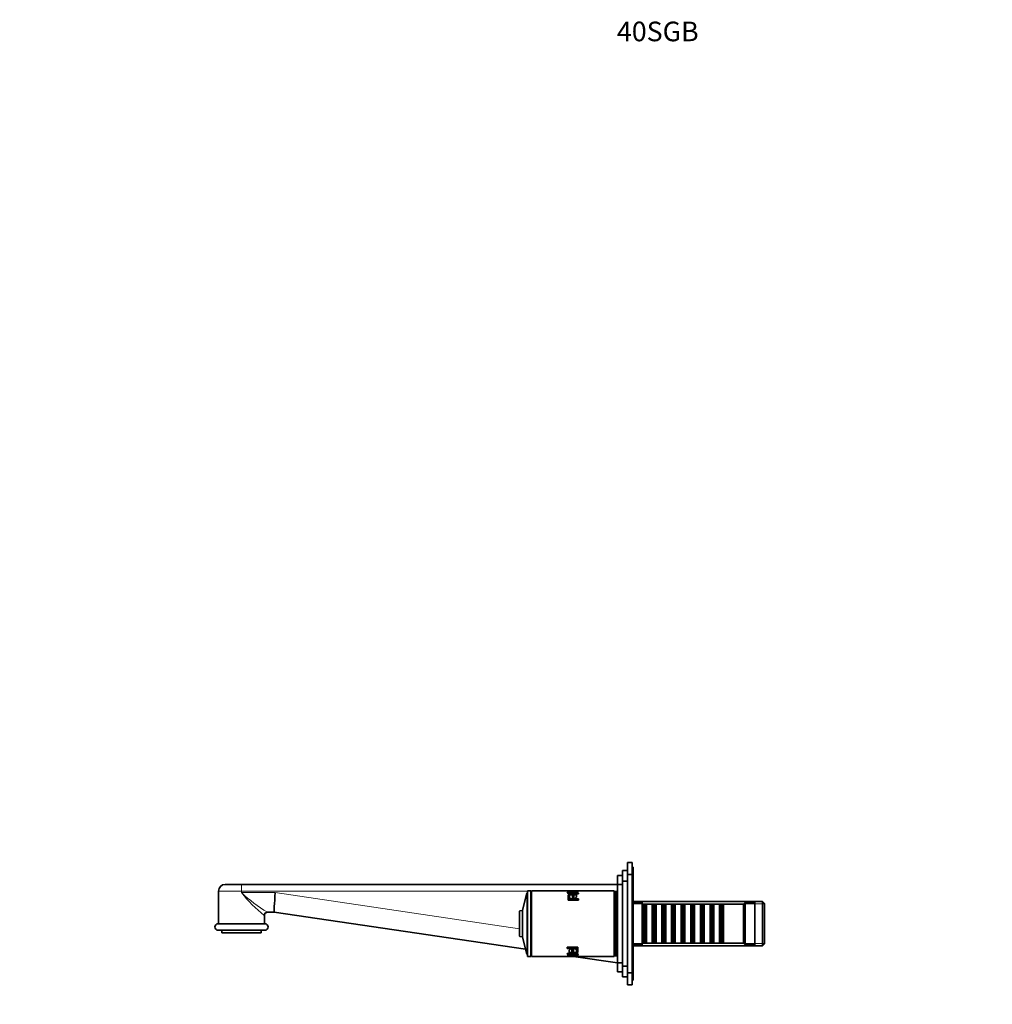
# Model space of a CAD drawing. Units: millimetres. Extents: x 0 to 1398, y 0 to 1181.
# Drawn here: x 0 to 595, y 579 to 1181 of the extents above; entities that cross this region are included whole.
import ezdxf
from ezdxf import colors
from ezdxf.entities.mleader import LeaderData, LeaderLine
from ezdxf.math import Vec2, Vec3

# ---------------------------------------------------------------- set-up
doc = ezdxf.new("R2010")
doc.units = ezdxf.units.MM
doc.layers.add('DV5_Défaut', color=7, linetype='Continuous')
doc.layers.add('Défaut', color=7, linetype='Continuous')

# ---------------------------------------------------------------- blocks, each defined once
blk = doc.blocks.new('_DOT')
at = {"color": 0}
blk.add_line((0, 0), (-1, 0), dxfattribs=at)
at = {"color": 0, "const_width": 0.333}
blk.add_lwpolyline([(-0.1665, 0, 1), (0.1665, 0, 1)], format="xyb", close=True, dxfattribs=at)
blk = doc.blocks.new('SE4')
at = {"layer": 'DV5_Défaut', "color": 7, "linetype": 'Continuous', "lineweight": 35}
for p, q in [((371.61, 658.12), (371.61, 665.62)), ((374.61, 665.62), (371.61, 665.62)), ((374.61, 658.12), (374.61, 665.62)), ((375.11, 662.62), (374.61, 662.62)), ((375.11, 656.62), (375.11, 662.62)), ((365.61, 652.12), (365.61, 657.62)), ((368.61, 657.62), (365.61, 657.62)), ((368.61, 654.12), (368.61, 660.62)), ((371.61, 660.62), (368.61, 660.62)), ((371.61, 598.12), (371.61, 658.12)), ((374.61, 658.12), (371.61, 658.12)), ((374.61, 598.12), (374.61, 658.12)), ((375.11, 656.62), (374.61, 656.62)), ((375.11, 599.62), (375.11, 656.62)), ((135.65, 652.09), (125.61, 652.09)), ((135.65, 652.09), (365.61, 652.09)), ((365.61, 604.12), (365.61, 652.12)), ((368.61, 652.12), (365.61, 652.12)), ((368.61, 602.12), (368.61, 654.12)), ((371.61, 654.12), (368.61, 654.12)), ((121.61, 648.09), (121.61, 628.09)), ((310.12, 646.72), (307.47, 636.38)), ((310.51, 646.87), (310.32, 646.87)), ((310.51, 608.12), (310.51, 648.12)), ((312.51, 648.12), (310.51, 648.12)), ((312.51, 608.12), (312.51, 648.12)), ((313.01, 647.62), (312.51, 647.62)), ((313.01, 608.12), (313.01, 648.12)), ((335.07, 648.12), (313.01, 648.12)), ((313.01, 648.12), (313.01, 608.12)), ((335.07, 648.12), (313.01, 648.12)), ((313.01, 648.12), (313.01, 608.12)), ((335.18, 648.12), (313.01, 648.12)), ((334.84, 647.2), (341.13, 647.2)), ((334.84, 646.9), (334.84, 647.2)), ((341.13, 646.9), (334.84, 646.9)), ((334.97, 646.91), (334.97, 647.21)), ((341.26, 646.91), (334.97, 646.91)), ((335.58, 648.12), (335.18, 648.12)), ((341.68, 646.36), (335.39, 646.36)), ((335.39, 642.49), (335.39, 645.78)), ((335.39, 645.78), (336.13, 645.78)), ((340.39, 645.81), (335.58, 645.81)), ((340.52, 645.83), (335.71, 645.83)), ((336.49, 648.12), (335.98, 648.12)), ((336.08, 646.73), (338.17, 646.73)), ((336.49, 648.12), (336.09, 648.12)), ((336.13, 645.78), (336.13, 643.29)), ((340.54, 648.12), (336.49, 648.12)), ((338.08, 645.51), (338.82, 645.51)), ((338.08, 643.29), (338.08, 645.51)), ((338.82, 645.51), (338.82, 643.29)), ((338.89, 646.73), (341.68, 646.73)), ((341.07, 648.12), (340.94, 648.12)), ((363.51, 648.12), (341.07, 648.12)), ((341.13, 647.21), (341.26, 647.21)), ((341.13, 647.2), (341.13, 646.9)), ((341.26, 647.21), (341.26, 646.91)), ((363.51, 648.12), (341.45, 648.12)), ((363.51, 648.12), (341.45, 648.12)), ((341.68, 646.73), (341.68, 646.36)), ((363.51, 608.12), (363.51, 648.12)), ((363.51, 648.12), (363.51, 608.12)), ((363.51, 648.12), (363.51, 608.12)), ((364.01, 647.62), (363.51, 647.62)), ((364.01, 608.37), (364.01, 647.87)), ((365.01, 647.87), (364.01, 647.87)), ((365.01, 608.37), (365.01, 647.87)), ((341.68, 642.49), (335.39, 642.49)), ((336.13, 643.29), (338.08, 643.29)), ((338.82, 643.29), (341.68, 643.29)), ((341.68, 643.29), (341.68, 642.49)), ((365.61, 643.12), (365.01, 643.12)), ((454.31, 641.72), (375.11, 641.72)), ((380.61, 641.12), (375.11, 641.12)), ((380.61, 615.12), (380.61, 641.12)), ((380.81, 640.12), (380.61, 640.12)), ((380.81, 640.12), (380.81, 616.12)), ((381.51, 639.42), (380.81, 640.12)), ((381.51, 639.42), (381.51, 616.82)), ((382.51, 639.42), (381.51, 639.42)), ((383.21, 640.12), (382.51, 639.42)), ((382.51, 639.42), (382.51, 616.82)), ((383.21, 616.12), (383.21, 640.12)), ((386.71, 640.12), (383.21, 640.12)), ((386.71, 640.12), (386.71, 616.12)), ((387.41, 639.42), (386.71, 640.12)), ((387.41, 639.42), (387.41, 616.82)), ((388.41, 639.42), (387.41, 639.42)), ((389.11, 640.12), (388.41, 639.42)), ((388.41, 639.42), (388.41, 616.82)), ((389.11, 616.12), (389.11, 640.12)), ((392.61, 640.12), (389.11, 640.12)), ((392.61, 640.12), (392.61, 616.12)), ((393.31, 639.42), (392.61, 640.12)), ((393.31, 639.42), (393.31, 616.82)), ((394.31, 639.42), (393.31, 639.42)), ((395.01, 640.12), (394.31, 639.42)), ((394.31, 639.42), (394.31, 616.82)), ((395.01, 616.12), (395.01, 640.12)), ((398.51, 640.12), (395.01, 640.12)), ((398.51, 640.12), (398.51, 616.12)), ((399.21, 639.42), (398.51, 640.12)), ((399.21, 639.42), (399.21, 616.82)), ((400.21, 639.42), (399.21, 639.42)), ((400.91, 640.12), (400.21, 639.42)), ((400.21, 639.42), (400.21, 616.82)), ((400.91, 616.12), (400.91, 640.12)), ((404.41, 640.12), (400.91, 640.12)), ((404.41, 640.12), (404.41, 616.12)), ((405.11, 639.42), (404.41, 640.12)), ((405.11, 639.42), (405.11, 616.82)), ((406.11, 639.42), (405.11, 639.42)), ((406.81, 640.12), (406.11, 639.42)), ((406.11, 639.42), (406.11, 616.82)), ((406.81, 616.12), (406.81, 640.12)), ((410.31, 640.12), (406.81, 640.12)), ((410.31, 640.12), (410.31, 616.12)), ((411.01, 639.42), (410.31, 640.12)), ((411.01, 639.42), (411.01, 616.82)), ((412.01, 639.42), (411.01, 639.42)), ((412.71, 640.12), (412.01, 639.42)), ((412.01, 639.42), (412.01, 616.82)), ((412.71, 616.12), (412.71, 640.12)), ((416.21, 640.12), (412.71, 640.12)), ((416.21, 640.12), (416.21, 616.12)), ((416.91, 639.42), (416.21, 640.12)), ((416.91, 639.42), (416.91, 616.82)), ((417.91, 639.42), (416.91, 639.42)), ((418.61, 640.12), (417.91, 639.42)), ((417.91, 639.42), (417.91, 616.82)), ((418.61, 616.12), (418.61, 640.12)), ((422.11, 640.12), (418.61, 640.12)), ((422.11, 640.12), (422.11, 616.12)), ((422.81, 639.42), (422.11, 640.12)), ((422.81, 639.42), (422.81, 616.82)), ((423.81, 639.42), (422.81, 639.42)), ((424.51, 640.12), (423.81, 639.42)), ((423.81, 639.42), (423.81, 616.82)), ((424.51, 616.12), (424.51, 640.12)), ((428.01, 640.12), (424.51, 640.12)), ((428.01, 640.12), (428.01, 616.12)), ((428.71, 639.42), (428.01, 640.12)), ((428.71, 639.42), (428.71, 616.82)), ((429.71, 639.42), (428.71, 639.42)), ((430.41, 640.12), (429.71, 639.42)), ((429.71, 639.42), (429.71, 616.82)), ((430.41, 616.12), (430.41, 640.12)), ((442.61, 640.12), (430.41, 640.12)), ((443.61, 641.12), (442.61, 640.12)), ((442.61, 616.12), (442.61, 640.12)), ((443.61, 615.12), (443.61, 641.12)), ((449.61, 641.12), (443.61, 641.12)), ((449.61, 615.12), (449.61, 641.12)), ((454.31, 614.52), (454.31, 641.72)), ((455.51, 640.52), (454.31, 641.72)), ((455.51, 615.72), (455.51, 640.52)), ((149.61, 628.09), (149.61, 633.09)), ((155.61, 635.09), (151.44, 635.09)), ((309.37, 612.43), (155.61, 635.09)), ((305.71, 635.71), (305.71, 620.53)), ((307.32, 636.24), (305.87, 635.9)), ((307.47, 636.38), (307.47, 619.85)), ((307.47, 636.38), (307.47, 619.85)), ((149.86, 628.09), (121.36, 628.09)), ((149.86, 624.09), (121.36, 624.09)), ((123.61, 624.09), (123.61, 622.59)), ((147.61, 622.59), (123.61, 622.59)), ((147.61, 622.59), (147.61, 624.09)), ((305.87, 620.33), (307.32, 619.99)), ((307.47, 619.85), (310.12, 609.52)), ((375.11, 615.12), (380.61, 615.12)), ((375.11, 614.52), (454.31, 614.52)), ((380.61, 616.12), (380.81, 616.12)), ((380.81, 616.12), (381.51, 616.82)), ((381.51, 616.82), (382.51, 616.82)), ((382.51, 616.82), (383.21, 616.12)), ((383.21, 616.12), (386.71, 616.12)), ((386.71, 616.12), (387.41, 616.82)), ((387.41, 616.82), (388.41, 616.82)), ((388.41, 616.82), (389.11, 616.12)), ((389.11, 616.12), (392.61, 616.12)), ((392.61, 616.12), (393.31, 616.82)), ((393.31, 616.82), (394.31, 616.82)), ((394.31, 616.82), (395.01, 616.12)), ((395.01, 616.12), (398.51, 616.12)), ((398.51, 616.12), (399.21, 616.82)), ((399.21, 616.82), (400.21, 616.82)), ((400.21, 616.82), (400.91, 616.12)), ((400.91, 616.12), (404.41, 616.12)), ((404.41, 616.12), (405.11, 616.82)), ((405.11, 616.82), (406.11, 616.82)), ((406.11, 616.82), (406.81, 616.12)), ((406.81, 616.12), (410.31, 616.12)), ((410.31, 616.12), (411.01, 616.82)), ((411.01, 616.82), (412.01, 616.82)), ((412.01, 616.82), (412.71, 616.12)), ((412.71, 616.12), (416.21, 616.12)), ((416.21, 616.12), (416.91, 616.82)), ((416.91, 616.82), (417.91, 616.82)), ((417.91, 616.82), (418.61, 616.12)), ((418.61, 616.12), (422.11, 616.12)), ((422.11, 616.12), (422.81, 616.82)), ((422.81, 616.82), (423.81, 616.82)), ((423.81, 616.82), (424.51, 616.12)), ((424.51, 616.12), (428.01, 616.12)), ((428.01, 616.12), (428.71, 616.82)), ((428.71, 616.82), (429.71, 616.82)), ((429.71, 616.82), (430.41, 616.12)), ((430.41, 616.12), (442.61, 616.12)), ((442.61, 616.12), (443.61, 615.12)), ((443.61, 615.12), (449.61, 615.12)), ((454.31, 614.52), (455.51, 615.72)), ((310.32, 609.37), (310.51, 609.37)), ((312.51, 608.62), (313.01, 608.62)), ((334.84, 613.75), (341.13, 613.75)), ((334.84, 612.94), (334.84, 613.75)), ((334.97, 612.94), (334.84, 612.94)), ((334.84, 609.87), (341.13, 609.87)), ((334.84, 609.5), (334.84, 609.87)), ((334.97, 609.5), (334.84, 609.5)), ((334.97, 613.78), (341.26, 613.78)), ((334.97, 612.97), (334.97, 613.78)), ((337.83, 612.97), (334.97, 612.97)), ((334.97, 609.89), (341.26, 609.89)), ((334.97, 609.52), (334.97, 609.89)), ((337.76, 609.52), (334.97, 609.52)), ((335.26, 609.02), (335.26, 609.32)), ((335.26, 609.32), (341.55, 609.32)), ((341.55, 609.02), (335.26, 609.02)), ((336, 610.4), (340.39, 610.4)), ((337.7, 610.72), (337.7, 612.94)), ((337.83, 610.72), (337.7, 610.72)), ((337.83, 610.74), (337.83, 612.97)), ((338.57, 610.74), (337.83, 610.74)), ((338.48, 609.5), (338.35, 609.5)), ((338.44, 612.94), (338.44, 610.72)), ((338.57, 612.94), (338.44, 612.94)), ((340.57, 609.52), (338.48, 609.52)), ((340.52, 612.97), (338.57, 612.97)), ((338.57, 612.97), (338.57, 610.74)), ((340.39, 610.45), (340.39, 612.94)), ((340.52, 610.45), (340.39, 610.45)), ((340.52, 610.47), (340.52, 612.97)), ((341.26, 610.47), (340.52, 610.47)), ((341.13, 613.75), (341.13, 610.45)), ((341.26, 613.78), (341.26, 610.47)), ((341.55, 609.32), (341.55, 609.02)), ((363.51, 608.62), (364.01, 608.62)), ((364.01, 608.37), (365.01, 608.37)), ((365.01, 613.12), (365.61, 613.12)), ((310.51, 608.12), (312.51, 608.12)), ((313.01, 608.12), (335.45, 608.12)), ((313.01, 608.12), (335.18, 608.12)), ((313.01, 608.12), (335.07, 608.12)), ((335.45, 608.12), (335.98, 608.12)), ((335.98, 608.12), (336.09, 608.12)), ((365.61, 604.14), (338.65, 608.12)), ((340.03, 608.12), (340.18, 608.12)), ((340.18, 608.12), (340.43, 608.12)), ((340.94, 608.12), (363.51, 608.12)), ((341.07, 608.12), (363.51, 608.12)), ((341.34, 608.12), (363.51, 608.12)), ((365.61, 604.12), (368.61, 604.12)), ((365.61, 598.62), (365.61, 604.12)), ((365.61, 598.62), (368.61, 598.62)), ((368.61, 602.12), (371.61, 602.12)), ((368.61, 595.62), (368.61, 602.12)), ((371.61, 598.12), (374.61, 598.12)), ((371.61, 590.62), (371.61, 598.12)), ((374.61, 599.62), (375.11, 599.62)), ((374.61, 590.62), (374.61, 598.12)), ((375.11, 593.62), (375.11, 599.62)), ((368.61, 595.62), (371.61, 595.62)), ((371.61, 590.62), (374.61, 590.62)), ((374.61, 593.62), (375.11, 593.62))]:
    blk.add_line(p, q, dxfattribs=at)
at = {"layer": 'DV5_Défaut', "color": 7, "linetype": 'Continuous', "lineweight": 18}
for p, q in [((121.61, 648.09), (135.59, 648.09)), ((135.59, 647.09), (135.59, 648.09)), ((135.63, 648.09), (135.59, 648.09)), ((135.63, 647.09), (135.59, 647.09)), ((310.51, 648.09), (135.63, 648.09)), ((135.63, 648.09), (135.63, 647.09)), ((135.63, 647.09), (156.24, 647.09)), ((156.24, 647.09), (305.71, 625.06)), ((310.12, 646.72), (310.12, 609.52)), ((310.32, 609.37), (310.32, 646.87)), ((313.01, 648.09), (312.51, 648.09)), ((365.61, 648.09), (363.51, 648.09)), ((375.11, 640.18), (455.51, 640.18)), ((149.46, 633.09), (149.61, 633.09)), ((305.87, 620.33), (305.87, 635.9)), ((307.32, 636.24), (307.32, 619.99)), ((375.11, 616.06), (455.51, 616.06))]:
    blk.add_line(p, q, dxfattribs=at)
at = {"layer": 'DV5_Défaut', "color": 7, "linetype": 'Continuous', "lineweight": 35}
for centre, radius, start, end in [((125.61, 648.09), 4, 90, 180), ((310.32, 646.67), 0.2, 90, 165.6082), ((151.61, 633.09), 2, 90, 180), ((305.91, 635.71), 0.2, 103.0188, 180), ((307.28, 636.43), 0.2, 283.0188, 345.6082), ((121.36, 626.09), 2, 90, 270), ((149.86, 626.09), 2, 270, 90), ((305.91, 620.53), 0.2, 180, 256.9812), ((307.28, 619.8), 0.2, 14.3918, 76.9812), ((310.32, 609.57), 0.2, 194.3918, 270)]:
    blk.add_arc(centre, radius, start, end, dxfattribs=at)
at = {"layer": 'DV5_Défaut', "color": 7, "linetype": 'Continuous', "lineweight": 18}
for centre, radius, start, end in [((206.01, 649.1), 70.43, 177.5632, 180.81813), ((209.25, 706.19), 94.43, 218.74368, 230.72245), ((204.92, 721.97), 102.02, 227.21925, 238.38386)]:
    blk.add_arc(centre, radius, start, end, dxfattribs=at)
at = {"layer": 'DV5_Défaut', "color": 7, "linetype": 'Continuous', "lineweight": 35}
blk.add_ellipse((156.49, 647.09), major_axis=(-0.88, -12), ratio=0.020538, start_param=4.713894, end_param=6.28168, dxfattribs=at)
at = {"layer": 'DV5_Défaut', "color": 7, "linetype": 'Continuous', "lineweight": 18}
blk.add_ellipse((151.44, 633.09), major_axis=(0, 2), ratio=0.989392, start_param=0, end_param=1.570796, dxfattribs=at)
blk.add_open_spline([(135.65, 652.09), (135.65, 652.09), (135.64, 651.66), (135.63, 650.18), (135.63, 649.15), (135.63, 648.09)], degree=3, knots=[0, 0, 0, 0, 0.5, 0.5, 1, 1, 1, 1], dxfattribs=at)
at = {"layer": 'DV5_Défaut', "color": 7, "linetype": 'Continuous', "lineweight": 35}
for points, knots in [([(340.94, 648.12), (341.12, 648.12), (341.3, 648.09), (341.18, 647.97), (340.59, 647.78), (339.52, 647.61), (338.25, 647.54), (336.95, 647.57), (335.76, 647.7), (335.09, 647.87), (334.8, 647.99), (334.71, 648.07), (334.78, 648.1), (334.86, 648.11)], [0, 0, 0, 0, 0.100452, 0.201172, 0.302704, 0.401972, 0.502745, 0.603531, 0.705153, 0.804483, 0.864947, 0.926266, 1, 1, 1, 1]), ([(341.29, 648.11), (341.34, 648.1), (341.41, 648.06), (341.27, 647.95), (340.59, 647.77), (339.52, 647.6), (338.22, 647.55), (336.9, 647.59), (335.76, 647.74), (335.05, 647.93), (334.8, 648.07), (334.92, 648.11), (335.13, 648.12), (335.17, 648.12)], [0, 0, 0, 0, 0.057359, 0.162203, 0.260668, 0.358987, 0.464998, 0.570484, 0.668947, 0.770756, 0.872973, 0.977973, 1, 1, 1, 1]), ([(335.39, 646.36), (335.39, 646.51), (335.39, 646.82), (335.39, 647.16), (335.39, 647.38), (335.39, 647.54), (335.44, 647.66), (335.59, 647.77), (335.92, 647.85), (336.43, 647.9), (337.02, 647.92), (337.65, 647.91), (338.25, 647.86), (338.67, 647.74), (338.77, 647.62), (338.82, 647.55)], [0, 0, 0, 0, 0.12522, 0.25044, 0.334982, 0.375802, 0.446999, 0.50087, 0.561907, 0.625616, 0.688343, 0.750521, 0.824001, 0.902765, 1, 1, 1, 1]), ([(335.98, 648.12), (335.97, 648.12), (335.8, 648.12), (335.53, 648.11), (335.42, 648.07), (335.54, 647.99), (335.95, 647.89), (336.56, 647.81), (337.04, 647.78), (337.23, 647.77)], [0, 0, 0, 0, 0.00211, 0.16796, 0.341754, 0.516926, 0.68101, 0.87577, 1, 1, 1, 1]), ([(341.13, 648.11), (341.08, 648.11), (340.83, 648.1), (340.28, 648.07), (339.43, 648.05), (338.23, 648.04), (337, 648.06), (336.04, 648.11), (335.71, 648.12), (335.58, 648.12)], [0, 0, 0, 0, 0.040766, 0.176689, 0.312302, 0.453273, 0.726566, 0.862175, 1, 1, 1, 1]), ([(335.58, 645.81), (335.58, 645.7), (335.58, 645.46), (335.58, 645.06), (335.6, 644.65), (335.69, 644.22), (335.96, 643.81), (336.51, 643.48), (337.2, 643.3), (337.98, 643.24), (338.75, 643.27), (339.45, 643.46), (339.99, 643.79), (340.29, 644.19), (340.38, 644.63), (340.4, 645.04), (340.39, 645.46), (340.39, 645.69), (340.39, 645.81)], [0, 0, 0, 0, 0.062146, 0.124293, 0.196662, 0.247941, 0.312017, 0.372537, 0.431577, 0.497726, 0.566001, 0.622753, 0.685361, 0.748306, 0.798582, 0.874163, 0.937081, 1, 1, 1, 1]), ([(335.98, 648.12), (335.88, 648.12), (335.66, 648.11), (335.59, 648.09), (335.59, 648.06)], [0, 0, 0, 0, 0.370148, 1, 1, 1, 1]), ([(335.71, 645.83), (335.71, 645.71), (335.71, 645.48), (335.71, 645.07), (335.72, 644.67), (335.81, 644.24), (336.09, 643.84), (336.64, 643.51), (337.33, 643.32), (338.1, 643.27), (338.87, 643.3), (339.58, 643.49), (340.11, 643.82), (340.42, 644.21), (340.51, 644.65), (340.52, 645.06), (340.52, 645.47), (340.52, 645.71), (340.52, 645.83)], [0, 0, 0, 0, 0.062144, 0.124289, 0.196661, 0.247944, 0.311991, 0.372531, 0.431557, 0.497708, 0.565981, 0.622723, 0.685331, 0.748284, 0.798552, 0.874152, 0.937076, 1, 1, 1, 1]), ([(338.17, 646.73), (338.17, 646.88), (338.17, 647.13), (338.16, 647.37), (338.15, 647.51), (338.07, 647.62), (337.78, 647.73), (337.18, 647.77), (336.59, 647.75), (336.18, 647.65), (336.08, 647.53), (336.09, 647.37), (336.08, 647.14), (336.08, 646.88), (336.08, 646.73)], [0, 0, 0, 0, 0.153969, 0.253698, 0.2992, 0.349173, 0.424169, 0.493951, 0.559719, 0.624657, 0.704297, 0.745485, 0.844056, 1, 1, 1, 1]), ([(336.49, 648.12), (336.61, 648.12), (336.91, 648.11), (337.51, 648.1), (338.3, 648.1), (339.19, 648.1), (340.02, 648.11), (340.4, 648.12), (340.54, 648.12)], [0, 0, 0, 0, 0.129882, 0.26883, 0.428105, 0.660572, 0.855402, 1, 1, 1, 1]), ([(337.23, 647.78), (337.54, 647.77), (338.22, 647.76), (339.2, 647.78), (340.04, 647.87), (340.58, 647.99), (340.71, 648.08), (340.55, 648.11), (340.35, 648.12), (340.31, 648.12)], [0, 0, 0, 0, 0.162826, 0.330772, 0.47962, 0.633586, 0.796752, 0.95503, 1, 1, 1, 1]), ([(338.82, 647.55), (338.89, 647.58), (339.03, 647.65), (339.33, 647.72), (339.69, 647.78), (340.12, 647.83), (340.8, 647.91), (341.32, 647.95), (341.68, 647.98)], [0, 0, 0, 0, 0.127689, 0.248756, 0.359519, 0.499158, 0.665182, 1, 1, 1, 1]), ([(341.68, 647.82), (341.33, 647.78), (340.73, 647.71), (340, 647.59), (339.43, 647.49), (339.01, 647.37), (338.87, 647.2), (338.89, 647), (338.89, 646.84), (338.89, 646.73)], [0, 0, 0, 0, 0.23838, 0.405938, 0.502774, 0.633153, 0.751185, 0.821968, 1, 1, 1, 1]), ([(340.53, 648.06), (340.53, 648.08), (340.49, 648.1), (340.33, 648.11), (340.23, 648.11)], [0, 0, 0, 0, 0.529022, 1, 1, 1, 1]), ([(338.82, 642.48), (338.59, 642.45), (337.99, 642.42), (337.04, 642.51), (336.11, 642.89), (335.61, 643.29), (335.42, 643.53), (335.38, 643.58)], [0, 0, 0, 0, 0.16889, 0.43509, 0.689835, 0.941224, 1, 1, 1, 1]), ([(338.87, 642.48), (338.59, 642.43), (337.93, 642.38), (336.92, 642.48), (335.99, 642.86), (335.55, 643.21), (335.38, 643.4)], [0, 0, 0, 0, 0.218281, 0.490702, 0.751522, 1, 1, 1, 1]), ([(334.84, 608.41), (335.19, 608.45), (335.79, 608.53), (336.52, 608.64), (337.09, 608.74), (337.51, 608.86), (337.65, 609.03), (337.63, 609.23), (337.63, 609.39), (337.63, 609.5)], [0, 0, 0, 0, 0.23838, 0.405938, 0.502774, 0.633153, 0.751185, 0.821968, 1, 1, 1, 1]), ([(337.7, 608.69), (337.63, 608.65), (337.49, 608.59), (337.19, 608.51), (336.83, 608.45), (336.4, 608.4), (335.72, 608.33), (335.2, 608.28), (334.84, 608.25)], [0, 0, 0, 0, 0.127689, 0.248756, 0.359519, 0.499158, 0.665182, 1, 1, 1, 1]), ([(334.97, 608.42), (335.32, 608.46), (335.92, 608.53), (336.65, 608.65), (337.21, 608.75), (337.64, 608.87), (337.77, 609.04), (337.75, 609.24), (337.76, 609.4), (337.76, 609.52)], [0, 0, 0, 0, 0.238352, 0.405907, 0.502767, 0.63311, 0.751175, 0.821953, 1, 1, 1, 1]), ([(335.44, 608.12), (335.43, 608.12), (335.24, 608.12), (335.09, 608.15), (335.25, 608.28), (335.93, 608.47), (337, 608.63), (338.3, 608.68), (339.62, 608.64), (340.76, 608.5), (341.47, 608.31), (341.72, 608.16), (341.6, 608.12), (341.39, 608.12), (341.35, 608.12)], [0, 0, 0, 0, 0.006892, 0.106439, 0.205824, 0.299162, 0.392362, 0.492853, 0.592847, 0.686184, 0.782692, 0.879587, 0.97912, 1, 1, 1, 1]), ([(335.17, 608.12), (335.3, 608.12), (335.73, 608.13), (336.57, 608.17), (337.39, 608.19), (337.82, 608.19), (338.04, 608.19)], [0, 0, 0, 0, 0.272762, 0.634441, 0.817053, 1, 1, 1, 1]), ([(335.29, 608.12), (335.37, 608.12), (335.65, 608.13), (336.24, 608.16), (337.09, 608.19), (338.29, 608.2), (339.52, 608.17), (340.48, 608.13), (340.81, 608.12), (340.94, 608.12)], [0, 0, 0, 0, 0.063523, 0.196221, 0.328617, 0.466244, 0.733053, 0.865445, 1, 1, 1, 1]), ([(337.83, 608.69), (337.76, 608.66), (337.61, 608.59), (337.32, 608.52), (336.96, 608.46), (336.53, 608.4), (335.97, 608.34), (335.56, 608.31), (335.32, 608.28)], [0, 0, 0, 0, 0.143827, 0.280181, 0.404944, 0.562213, 0.749711, 1, 1, 1, 1]), ([(340.44, 608.12), (340.59, 608.12), (340.87, 608.12), (340.98, 608.17), (340.79, 608.27), (340.18, 608.38), (339.31, 608.46), (338.32, 608.48), (337.32, 608.45), (336.48, 608.36), (335.94, 608.25), (335.81, 608.15), (335.97, 608.12), (336.17, 608.12), (336.21, 608.12)], [0, 0, 0, 0, 0.063852, 0.156557, 0.249517, 0.337881, 0.421815, 0.519665, 0.616025, 0.701428, 0.789767, 0.883385, 0.974198, 1, 1, 1, 1]), ([(340.81, 610.4), (340.81, 610.52), (340.81, 610.75), (340.81, 611.16), (340.8, 611.56), (340.71, 611.99), (340.43, 612.4), (339.88, 612.72), (339.19, 612.91), (338.42, 612.97), (337.65, 612.93), (336.94, 612.75), (336.41, 612.42), (336.1, 612.02), (336.01, 611.59), (336, 611.17), (336, 610.76), (336, 610.52), (336, 610.4)], [0, 0, 0, 0, 0.062144, 0.124289, 0.196661, 0.247944, 0.311991, 0.372531, 0.431557, 0.497708, 0.565981, 0.622723, 0.685331, 0.748284, 0.798552, 0.874152, 0.937076, 1, 1, 1, 1]), ([(337.7, 613.75), (337.93, 613.78), (338.53, 613.82), (339.48, 613.72), (340.41, 613.35), (340.98, 612.88), (341.2, 612.57), (341.26, 612.46)], [0, 0, 0, 0, 0.156282, 0.402611, 0.638339, 0.870961, 1, 1, 1, 1]), ([(341.26, 609.89), (341.26, 609.73), (341.26, 609.42), (341.26, 609.08), (341.26, 608.86), (341.26, 608.7), (341.21, 608.58), (341.06, 608.47), (340.73, 608.39), (340.21, 608.34), (339.63, 608.32), (339, 608.33), (338.4, 608.38), (337.97, 608.5), (337.88, 608.62), (337.83, 608.69)], [0, 0, 0, 0, 0.12522, 0.25044, 0.335002, 0.375801, 0.447, 0.500869, 0.56191, 0.625615, 0.68834, 0.75052, 0.823992, 0.902755, 1, 1, 1, 1]), ([(338.04, 608.19), (338.35, 608.19), (338.94, 608.19), (339.76, 608.17), (340.53, 608.13), (340.92, 608.12), (341.08, 608.12)], [0, 0, 0, 0, 0.2514181, 0.4767875, 0.6912475, 1, 1, 1, 1]), ([(338.35, 609.5), (338.35, 609.35), (338.35, 609.1), (338.36, 608.86), (338.37, 608.72), (338.45, 608.61), (338.74, 608.5), (339.34, 608.46), (339.93, 608.49), (340.34, 608.58), (340.44, 608.71), (340.43, 608.86), (340.44, 609.1), (340.44, 609.35), (340.44, 609.5)], [0, 0, 0, 0, 0.153969, 0.253698, 0.2992, 0.349173, 0.424169, 0.493951, 0.559719, 0.624657, 0.704297, 0.745485, 0.844056, 1, 1, 1, 1]), ([(338.48, 609.52), (338.48, 609.36), (338.48, 609.11), (338.49, 608.87), (338.49, 608.73), (338.58, 608.62), (338.87, 608.51), (339.47, 608.47), (340.06, 608.49), (340.46, 608.59), (340.56, 608.71), (340.56, 608.87), (340.57, 609.11), (340.57, 609.36), (340.57, 609.52)], [0, 0, 0, 0, 0.153988, 0.25373, 0.299235, 0.349204, 0.424183, 0.493923, 0.559649, 0.624544, 0.704109, 0.745341, 0.843975, 1, 1, 1, 1]), ([(341.13, 609.87), (341.13, 609.72), (341.13, 609.41), (341.13, 609.07), (341.13, 608.85), (341.13, 608.69), (341.08, 608.58), (340.97, 608.49), (340.88, 608.46), (340.86, 608.45)], [0, 0, 0, 0, 0.244287, 0.488573, 0.653503, 0.733135, 0.872031, 0.977125, 1, 1, 1, 1]), ([(338.03, 608.13), (337.68, 608.13), (337.04, 608.13), (336.49, 608.12), (336.27, 608.12)], [0, 0, 0, 0, 0.534765, 1, 1, 1, 1]), ([(340.19, 608.12), (340.09, 608.12), (339.78, 608.12), (339.03, 608.13), (338.39, 608.13), (338.03, 608.13)], [0, 0, 0, 0, 0.195723, 0.5515, 1, 1, 1, 1])]:
    blk.add_open_spline(points, degree=3, knots=knots, dxfattribs=at)
for points in [[(335.58, 648.11), (335.61, 648.1), (335.65, 648.1), (335.69, 648.1)], [(340.53, 648.11), (340.7, 648.11), (340.83, 648.12), (340.94, 648.12)], [(335.06, 608.12), (335.1, 608.12), (335.14, 608.12), (335.18, 608.12)], [(336.2, 608.12), (336.12, 608.12), (336.04, 608.12), (335.98, 608.12)]]:
    blk.add_open_spline(points, degree=3, dxfattribs=at)

msp = doc.modelspace()

# ---------------------------------------------------------------- block references
at = {"layer": 'Défaut'}
msp.add_blockref('SE4', (0, 0), dxfattribs=at)

# ---------------------------------------------------------------- leaders
at = {"layer": 'Défaut', "color": 7, "linetype": 'Continuous', "lineweight": 18}
ml = msp.add_multileader_mtext('Standard', dxfattribs=at)
ml.set_content('{\\pxsm0.9;\\fSolid Edge ISO|b1||i0||c0|p34;\\W1.;14/11/2013\\P}', color=256)
ml.set_leader_properties()
ml.set_arrow_properties(name='DOT')
ml.build(insert=Vec2(0, 0))
ml.multileader.update_dxf_attribs({"leader_type": 0, "dogleg_length": 0, "arrow_head_size": 12})
ctx = ml.context
ctx.base_point, ctx.char_height, ctx.arrow_head_size, ctx.landing_gap_size = Vec3(1082.34, 1173.85), 12, 12, 4.2
notes = []
notes.append((ctx, [(0, (0, 0, 0), (0, 0), (1, 0), 1, [])]))
ctx.mtext.insert = Vec3(1084.34, 1179.97)
ml = msp.add_multileader_mtext('Standard', dxfattribs=at)
ml.set_content('{\\pxsm0.9;\\fArial|b1||i0||c0|p34;\\W1.;40SGB\\P}', color=256)
ml.set_leader_properties()
ml.set_arrow_properties(name='DOT')
ml.build(insert=Vec2(0, 0))
ml.multileader.update_dxf_attribs({"leader_type": 0, "dogleg_length": 0, "arrow_head_size": 12})
ctx = ml.context
ctx.base_point, ctx.char_height, ctx.arrow_head_size, ctx.landing_gap_size = Vec3(363.21, 1173.67), 12, 12, 4.2
notes.append((ctx, [(0, (0, 0, 0), (0, 0), (1, 0), 1, [])]))
ctx.mtext.insert = Vec3(365.21, 1179.78)
for ctx, leaders in notes:
    for number, flags, end, landing, length, lines in leaders:
        leader = LeaderData()
        leader.index, (leader.has_last_leader_line, leader.has_dogleg_vector, leader.attachment_direction) = number, flags
        leader.last_leader_point, leader.dogleg_vector, leader.dogleg_length = Vec3(end), Vec3(landing), length
        for number, points, colour, breaks in lines:
            line = LeaderLine()
            line.index, line.vertices, line.color, line.breaks = number, Vec3.list(points), colors.encode_raw_color(colour), breaks
            leader.lines.append(line)
        ctx.leaders.append(leader)

doc.saveas('drawing.dxf')
